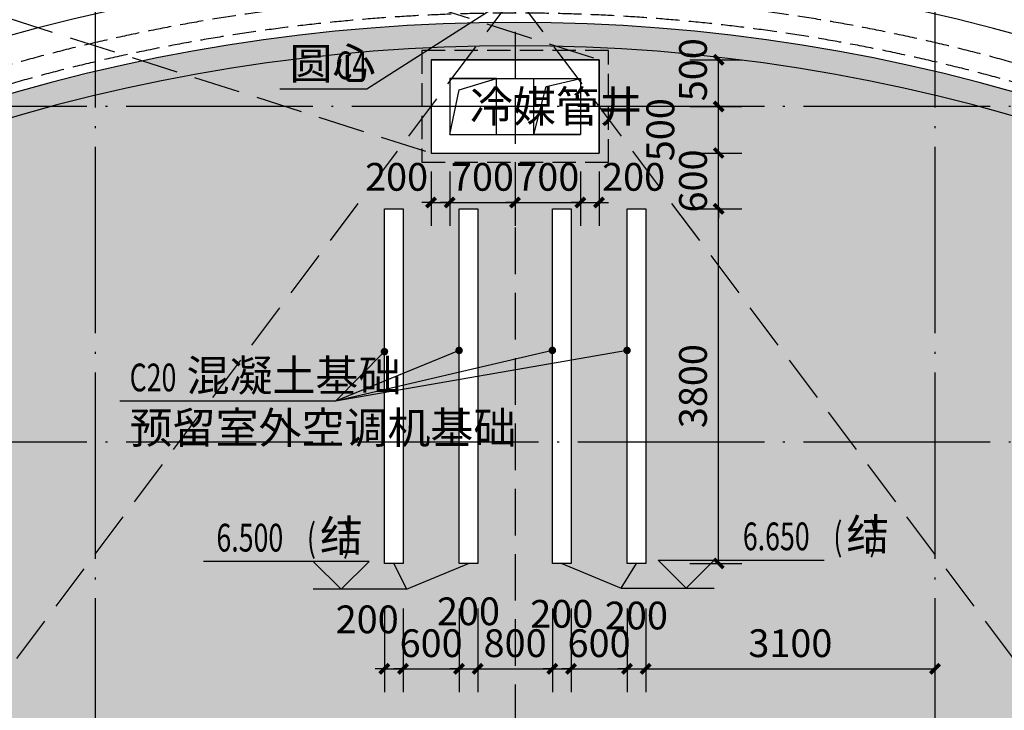
# Model space of a CAD drawing. Extents: x 1037672 to 1229483, y -5170668 to -5031433.
# Drawn here: x 1062631 to 1073184, y -5059048 to -5051643 of the extents above; entities that cross this region are included whole.
import ezdxf

# ---------------------------------------------------------------- set-up
doc = ezdxf.new("R2010")
doc.units = 0
doc.header["$LTSCALE"] = 1000
doc.linetypes.add('DASH', pattern=[0.35, 0.25, -0.1])
doc.linetypes.add('DOTE', pattern=[2.4200000000000004, 2, -0.2, 0.02, -0.2])
doc.layers.get('0').update_dxf_attribs({"linetype": 'CONTINUOUS'})
doc.layers.get('Defpoints').update_dxf_attribs({"linetype": 'CONTINUOUS'})
for name, color, linetype in [('A-DIM1(第三道尺寸线)', 31, 'CONTINUOUS'), ('A-LINE（平面看线）', 31, 'CONTINUOUS'), ('A-PUB-TEXT(文字)', 7, 'CONTINUOUS'), ('A-WALL(墙)', 9, 'CONTINUOUS'), ('DIM_ELEV', 3, 'CONTINUOUS'), ('DIM_LEAD', 3, 'CONTINUOUS'), ('DOTE', 16, 'DOTE'), ('PUB_HATCH', 8, 'CONTINUOUS'), ('PUB_HATCH(填充)', 8, 'CONTINUOUS'), ('PUB_TEXT', 7, 'CONTINUOUS')]:
    doc.layers.add(name, color=color, linetype=linetype)
doc.styles.add('_TCH_DIM', font='SIMPLEX', dxfattribs={"bigfont": 'GBCBIG'})
doc.styles.add('_TCH_DIM_T3', font='SIMPLEX', dxfattribs={"width": 0.7058823529411765, "bigfont": 'GBCBIG'})
doc.styles.add('_TCH_WINDOW', font='SIMPLEX', dxfattribs={"height": 3.5, "bigfont": 'GBCBIG'})
doc.dimstyles.new('_TCH_ARCH&&100', dxfattribs={"dimtxt": 297.5, "dimasz": 100, "dimexe": 250, "dimexo": 300, "dimgap": 126.25, "dimtad": 1, "dimdec": 0, "dimzin": 0, "dimdsep": 46, "dimtxsty": '_TCH_DIM_T3', "dimblk": 'ARCHTICK', "dimcen": 0.09, "dimclrt": 7, "dimazin": 2, "dimtfac": 1, "dimtdec": 0, "dimtix": 1, "dimtmove": 2, "dimatfit": 3, "dimfxl": 0, "dimtolj": 1, "dimtzin": 0, "dimarcsym": 0})

# ---------------------------------------------------------------- blocks, each defined once
blk = doc.blocks.new('_ArchTick')
at = {"color": 0, "linetype": 'ByBlock', "const_width": 0.4}
blk.add_lwpolyline([(-0.5, -0.5), (0.5, 0.5)], dxfattribs=at)
blk = doc.blocks.new('*D63')
at = {"layer": 'A-DIM1(第三道尺寸线)', "color": 0, "lineweight": -2, "transparency": 16777216}
for p, q in [((1067040.679280203, -5053269.869175714), (1067040.679280203, -5053853.309500711)), ((1067240.679290771, -5053269.869214934), (1067240.679290771, -5053853.309500711)), ((1067040.679280203, -5053603.309500711), (1066940.679280203, -5053603.309500711)), ((1067040.679280203, -5053603.309500711), (1067240.679290771, -5053603.309500711)), ((1067240.679290771, -5053603.309500711), (1067340.679290771, -5053603.309500711))]:
    blk.add_line(p, q, dxfattribs=at)
at = {"layer": 'Defpoints', "color": 0, "transparency": 16777216}
for p in [(1067040.679280203, -5052969.869175714), (1067240.679290771, -5052969.869214934), (1067240.679290771, -5053603.309500711)]:
    blk.add_point(p, dxfattribs=at)
at = {"layer": 'A-DIM1(第三道尺寸线)', "color": 0, "lineweight": -2, "transparency": 16777216, "xscale": 100, "yscale": 100, "zscale": 100}
blk.add_blockref('_ArchTick', (1067040.679280203, -5053603.309500711), dxfattribs=at)
at = {"layer": 'A-DIM1(第三道尺寸线)', "color": 0, "lineweight": -2, "transparency": 16777216, "xscale": 100, "yscale": 100, "zscale": 100, "rotation": 180}
blk.add_blockref('_ArchTick', (1067240.679290771, -5053603.309500711), dxfattribs=at)
at = {"layer": 'A-DIM1(第三道尺寸线)', "color": 7, "transparency": 16777216, "insert": (1066670.679209912, -5053328.309408541), "char_height": 297.5, "attachment_point": 5, "style": '_TCH_DIM_T3'}
blk.add_mtext('\\A1;200', dxfattribs=at)
blk = doc.blocks.new('*D64')
at = {"layer": 'A-DIM1(第三道尺寸线)', "color": 0, "lineweight": -2, "transparency": 16777216}
for p, q in [((1067240.679290772, -5053269.869214934), (1067240.679290772, -5053853.309588958)), ((1067940.678551251, -5053269.869352208), (1067940.678551251, -5053853.309588958)), ((1067240.679290772, -5053603.309588958), (1067140.679290772, -5053603.309588958)), ((1067240.679290772, -5053603.309588958), (1067940.678551251, -5053603.309588958)), ((1067940.678551251, -5053603.309588958), (1068040.678551251, -5053603.309588958))]:
    blk.add_line(p, q, dxfattribs=at)
at = {"layer": 'Defpoints', "color": 0, "transparency": 16777216}
for p in [(1067240.679290772, -5052969.869214934), (1067940.678551251, -5052969.869352208), (1067940.678551251, -5053603.309588958)]:
    blk.add_point(p, dxfattribs=at)
at = {"layer": 'A-DIM1(第三道尺寸线)', "color": 0, "lineweight": -2, "transparency": 16777216, "xscale": 100, "yscale": 100, "zscale": 100}
blk.add_blockref('_ArchTick', (1067240.679290772, -5053603.309588958), dxfattribs=at)
at = {"layer": 'A-DIM1(第三道尺寸线)', "color": 0, "lineweight": -2, "transparency": 16777216, "xscale": 100, "yscale": 100, "zscale": 100, "rotation": 180}
blk.add_blockref('_ArchTick', (1067940.678551251, -5053603.309588958), dxfattribs=at)
at = {"layer": 'A-DIM1(第三道尺寸线)', "color": 7, "transparency": 16777216, "insert": (1067590.678921011, -5053328.309588958), "char_height": 297.5, "attachment_point": 5, "style": '_TCH_DIM_T3'}
blk.add_mtext('\\A1;700', dxfattribs=at)
blk = doc.blocks.new('*D65')
at = {"layer": 'A-DIM1(第三道尺寸线)', "color": 0, "lineweight": -2, "transparency": 16777216}
for p, q in [((1067940.67855125, -5053269.869352208), (1067940.67855125, -5053853.309726232)), ((1068640.677811729, -5053269.869489482), (1068640.677811729, -5053853.309726232)), ((1067940.67855125, -5053603.309726232), (1067840.67855125, -5053603.309726232)), ((1067940.67855125, -5053603.309726232), (1068640.677811729, -5053603.309726232)), ((1068640.677811729, -5053603.309726232), (1068740.677811729, -5053603.309726232))]:
    blk.add_line(p, q, dxfattribs=at)
at = {"layer": 'Defpoints', "color": 0, "transparency": 16777216}
for p in [(1067940.67855125, -5052969.869352208), (1068640.677811729, -5052969.869489482), (1068640.677811729, -5053603.309726232)]:
    blk.add_point(p, dxfattribs=at)
at = {"layer": 'A-DIM1(第三道尺寸线)', "color": 0, "lineweight": -2, "transparency": 16777216, "xscale": 100, "yscale": 100, "zscale": 100}
blk.add_blockref('_ArchTick', (1067940.67855125, -5053603.309726232), dxfattribs=at)
at = {"layer": 'A-DIM1(第三道尺寸线)', "color": 0, "lineweight": -2, "transparency": 16777216, "xscale": 100, "yscale": 100, "zscale": 100, "rotation": 180}
blk.add_blockref('_ArchTick', (1068640.677811729, -5053603.309726232), dxfattribs=at)
at = {"layer": 'A-DIM1(第三道尺寸线)', "color": 7, "transparency": 16777216, "insert": (1068290.67818149, -5053328.309726232), "char_height": 297.5, "attachment_point": 5, "style": '_TCH_DIM_T3'}
blk.add_mtext('\\A1;700', dxfattribs=at)
blk = doc.blocks.new('*D66')
at = {"layer": 'A-DIM1(第三道尺寸线)', "color": 0, "lineweight": -2, "transparency": 16777216}
for p, q in [((1068640.677811731, -5053269.869489482), (1068640.677811731, -5053853.309814479)), ((1068840.679280125, -5053269.869528703), (1068840.679280125, -5053853.309814479)), ((1068640.677811731, -5053603.309814479), (1068540.677811731, -5053603.309814479)), ((1068640.677811731, -5053603.309814479), (1068840.679280125, -5053603.309814479)), ((1068840.679280125, -5053603.309814479), (1068940.679280125, -5053603.309814479))]:
    blk.add_line(p, q, dxfattribs=at)
at = {"layer": 'Defpoints', "color": 0, "transparency": 16777216}
for p in [(1068640.677811731, -5052969.869489482), (1068840.679280125, -5052969.869528703), (1068840.679280125, -5053603.309814479)]:
    blk.add_point(p, dxfattribs=at)
at = {"layer": 'A-DIM1(第三道尺寸线)', "color": 0, "lineweight": -2, "transparency": 16777216, "xscale": 100, "yscale": 100, "zscale": 100}
blk.add_blockref('_ArchTick', (1068640.677811731, -5053603.309814479), dxfattribs=at)
at = {"layer": 'A-DIM1(第三道尺寸线)', "color": 0, "lineweight": -2, "transparency": 16777216, "xscale": 100, "yscale": 100, "zscale": 100, "rotation": 180}
blk.add_blockref('_ArchTick', (1068840.679280125, -5053603.309814479), dxfattribs=at)
at = {"layer": 'A-DIM1(第三道尺寸线)', "color": 7, "transparency": 16777216, "insert": (1069210.679209831, -5053328.309906649), "char_height": 297.5, "attachment_point": 5, "style": '_TCH_DIM_T3'}
blk.add_mtext('\\A1;200', dxfattribs=at)
blk = doc.blocks.new('*D67')
at = {"layer": 'A-DIM1(第三道尺寸线)', "color": 0, "lineweight": -2, "transparency": 16777216}
for p, q in [((1069813.57051501, -5053672.432281046), (1070372.394339689, -5053672.432281046)), ((1070122.394339689, -5057472.432281046), (1070122.394339689, -5053672.432281046)), ((1069813.57051501, -5057472.432281046), (1070372.394339689, -5057472.432281046))]:
    blk.add_line(p, q, dxfattribs=at)
at = {"layer": 'Defpoints', "color": 0, "transparency": 16777216}
for p in [(1069513.57051501, -5053672.432281046), (1070122.394339689, -5053672.432281046), (1069513.57051501, -5057472.432281046)]:
    blk.add_point(p, dxfattribs=at)
at = {"layer": 'A-DIM1(第三道尺寸线)', "color": 0, "lineweight": -2, "transparency": 16777216, "xscale": 100, "yscale": 100, "zscale": 100}
for p, rotation in [((1070122.394339689, -5053672.432281046), 90), ((1070122.394339689, -5057472.432281046), 270)]:
    blk.add_blockref('_ArchTick', p, dxfattribs=dict(at, rotation=rotation))
at = {"layer": 'A-DIM1(第三道尺寸线)', "color": 7, "transparency": 16777216, "insert": (1069847.394339687, -5055572.432281045), "char_height": 297.5, "attachment_point": 5, "rotation": 90, "style": '_TCH_DIM_T3'}
blk.add_mtext('\\A1;3800', dxfattribs=at)
blk = doc.blocks.new('*D68')
at = {"layer": 'A-DIM1(第三道尺寸线)', "color": 0, "lineweight": -2, "transparency": 16777216}
for p, q in [((1070122.394339689, -5053072.435159935), (1070122.394339689, -5052972.435159935)), ((1069813.57051501, -5053072.435159935), (1070372.394339689, -5053072.435159935)), ((1070122.394339689, -5053672.432281046), (1070122.394339689, -5053072.435159935)), ((1069813.57051501, -5053672.432281046), (1070372.394339689, -5053672.432281046)), ((1070122.394339689, -5053672.432281046), (1070122.394339689, -5053772.432281046))]:
    blk.add_line(p, q, dxfattribs=at)
at = {"layer": 'Defpoints', "color": 0, "transparency": 16777216}
for p in [(1069513.57051501, -5053072.435159935), (1070122.394339689, -5053072.435159935), (1069513.57051501, -5053672.432281046)]:
    blk.add_point(p, dxfattribs=at)
at = {"layer": 'A-DIM1(第三道尺寸线)', "color": 0, "lineweight": -2, "transparency": 16777216, "xscale": 100, "yscale": 100, "zscale": 100}
for p, rotation in [((1070122.394339689, -5053072.435159935), 270), ((1070122.394339689, -5053672.432281046), 90)]:
    blk.add_blockref('_ArchTick', p, dxfattribs=dict(at, rotation=rotation))
at = {"layer": 'A-DIM1(第三道尺寸线)', "color": 7, "transparency": 16777216, "insert": (1069847.394339687, -5053372.43372049), "char_height": 297.5, "attachment_point": 5, "rotation": 90, "style": '_TCH_DIM_T3'}
blk.add_mtext('\\A1;600', dxfattribs=at)
blk = doc.blocks.new('*D69')
at = {"layer": 'A-DIM1(第三道尺寸线)', "color": 0, "lineweight": -2, "transparency": 16777216}
for p, q in [((1069813.57051501, -5052572.435087763), (1070372.394339689, -5052572.435087763)), ((1070122.394339689, -5053072.435159935), (1070122.394339689, -5052572.435087763)), ((1069813.57051501, -5053072.435159935), (1070372.394339689, -5053072.435159935))]:
    blk.add_line(p, q, dxfattribs=at)
at = {"layer": 'Defpoints', "color": 0, "transparency": 16777216}
for p in [(1069513.57051501, -5052572.435087763), (1070122.394339689, -5052572.435087763), (1069513.57051501, -5053072.435159935)]:
    blk.add_point(p, dxfattribs=at)
at = {"layer": 'A-DIM1(第三道尺寸线)', "color": 0, "lineweight": -2, "transparency": 16777216, "xscale": 100, "yscale": 100, "zscale": 100}
for p, rotation in [((1070122.394339689, -5052572.435087763), 90), ((1070122.394339689, -5053072.435159935), 270)]:
    blk.add_blockref('_ArchTick', p, dxfattribs=dict(at, rotation=rotation))
at = {"layer": 'A-DIM1(第三道尺寸线)', "color": 7, "transparency": 16777216, "insert": (1069497.394339688, -5052822.435123847), "char_height": 297.5, "attachment_point": 5, "rotation": 90, "style": '_TCH_DIM_T3'}
blk.add_mtext('\\A1;500', dxfattribs=at)
blk = doc.blocks.new('*D70')
at = {"layer": 'A-DIM1(第三道尺寸线)', "color": 0, "lineweight": -2, "transparency": 16777216}
for p, q in [((1069813.57051501, -5052072.435111909), (1070372.394339689, -5052072.435111909)), ((1070122.394339689, -5052572.435087763), (1070122.394339689, -5052072.435111909)), ((1069813.57051501, -5052572.435087763), (1070372.394339689, -5052572.435087763))]:
    blk.add_line(p, q, dxfattribs=at)
at = {"layer": 'Defpoints', "color": 0, "transparency": 16777216}
for p in [(1069513.57051501, -5052072.435111909), (1070122.394339689, -5052072.435111909), (1069513.57051501, -5052572.435087763)]:
    blk.add_point(p, dxfattribs=at)
at = {"layer": 'A-DIM1(第三道尺寸线)', "color": 0, "lineweight": -2, "transparency": 16777216, "xscale": 100, "yscale": 100, "zscale": 100}
for p, rotation in [((1070122.394339689, -5052072.435111909), 90), ((1070122.394339689, -5052572.435087763), 270)]:
    blk.add_blockref('_ArchTick', p, dxfattribs=dict(at, rotation=rotation))
at = {"layer": 'A-DIM1(第三道尺寸线)', "color": 7, "transparency": 16777216, "insert": (1069847.394339688, -5052179.195695745), "char_height": 297.5, "attachment_point": 5, "rotation": 90, "style": '_TCH_DIM_T3'}
blk.add_mtext('\\A1;500', dxfattribs=at)
blk = doc.blocks.new('*D71')
at = {"layer": 'A-DIM1(第三道尺寸线)', "color": 0, "lineweight": -2, "transparency": 16777216}
for p, q in [((1066540.677750929, -5057955.473198174), (1066540.677750929, -5058853.546206066)), ((1066740.677750929, -5057955.473198174), (1066740.677750929, -5058853.546206066)), ((1066540.677750929, -5058603.546206066), (1066440.677750929, -5058603.546206066)), ((1066540.677750929, -5058603.546206066), (1066740.677750929, -5058603.546206066)), ((1066740.677750929, -5058603.546206066), (1066840.677750929, -5058603.546206066))]:
    blk.add_line(p, q, dxfattribs=at)
at = {"layer": 'Defpoints', "color": 0, "transparency": 16777216}
for p in [(1066540.677750929, -5057655.473198174), (1066740.677750929, -5057655.473198174), (1066740.677750929, -5058603.546206066)]:
    blk.add_point(p, dxfattribs=at)
at = {"layer": 'A-DIM1(第三道尺寸线)', "color": 0, "lineweight": -2, "transparency": 16777216, "xscale": 100, "yscale": 100, "zscale": 100}
blk.add_blockref('_ArchTick', (1066540.677750929, -5058603.546206066), dxfattribs=at)
at = {"layer": 'A-DIM1(第三道尺寸线)', "color": 0, "lineweight": -2, "transparency": 16777216, "xscale": 100, "yscale": 100, "zscale": 100, "rotation": 180}
blk.add_blockref('_ArchTick', (1066740.677750929, -5058603.546206066), dxfattribs=at)
at = {"layer": 'A-DIM1(第三道尺寸线)', "color": 7, "transparency": 16777216, "insert": (1066355.677750931, -5058072.993010534), "char_height": 297.5, "attachment_point": 5, "style": '_TCH_DIM_T3'}
blk.add_mtext('\\A1;200', dxfattribs=at)
blk = doc.blocks.new('*D72')
at = {"layer": 'A-DIM1(第三道尺寸线)', "color": 0, "lineweight": -2, "transparency": 16777216}
for p, q in [((1066740.677750929, -5057955.473198174), (1066740.677750929, -5058853.546206065)), ((1067340.677750929, -5057955.473198171), (1067340.677750929, -5058853.546206065)), ((1066740.677750929, -5058603.546206065), (1066640.677750929, -5058603.546206065)), ((1066740.677750929, -5058603.546206065), (1067340.677750929, -5058603.546206065)), ((1067340.677750929, -5058603.546206065), (1067440.677750929, -5058603.546206065))]:
    blk.add_line(p, q, dxfattribs=at)
at = {"layer": 'Defpoints', "color": 0, "transparency": 16777216}
for p in [(1066740.677750929, -5057655.473198174), (1067340.677750929, -5057655.473198171), (1067340.677750929, -5058603.546206065)]:
    blk.add_point(p, dxfattribs=at)
at = {"layer": 'A-DIM1(第三道尺寸线)', "color": 0, "lineweight": -2, "transparency": 16777216, "xscale": 100, "yscale": 100, "zscale": 100}
blk.add_blockref('_ArchTick', (1066740.677750929, -5058603.546206065), dxfattribs=at)
at = {"layer": 'A-DIM1(第三道尺寸线)', "color": 0, "lineweight": -2, "transparency": 16777216, "xscale": 100, "yscale": 100, "zscale": 100, "rotation": 180}
blk.add_blockref('_ArchTick', (1067340.677750929, -5058603.546206065), dxfattribs=at)
at = {"layer": 'A-DIM1(第三道尺寸线)', "color": 7, "transparency": 16777216, "insert": (1067040.677750929, -5058328.546206065), "char_height": 297.5, "attachment_point": 5, "style": '_TCH_DIM_T3'}
blk.add_mtext('\\A1;600', dxfattribs=at)
blk = doc.blocks.new('*D73')
at = {"layer": 'A-DIM1(第三道尺寸线)', "color": 0, "lineweight": -2, "transparency": 16777216}
for p, q in [((1067340.677750929, -5057955.473198171), (1067340.677750929, -5058853.546206063)), ((1067540.677750929, -5057955.47319817), (1067540.677750929, -5058853.546206063)), ((1067340.677750929, -5058603.546206063), (1067240.677750929, -5058603.546206063)), ((1067340.677750929, -5058603.546206063), (1067540.677750929, -5058603.546206063)), ((1067540.677750929, -5058603.546206063), (1067640.677750929, -5058603.546206063))]:
    blk.add_line(p, q, dxfattribs=at)
at = {"layer": 'Defpoints', "color": 0, "transparency": 16777216}
for p in [(1067340.677750929, -5057655.473198171), (1067540.677750929, -5057655.47319817), (1067540.677750929, -5058603.546206063)]:
    blk.add_point(p, dxfattribs=at)
at = {"layer": 'A-DIM1(第三道尺寸线)', "color": 0, "lineweight": -2, "transparency": 16777216, "xscale": 100, "yscale": 100, "zscale": 100}
blk.add_blockref('_ArchTick', (1067340.677750929, -5058603.546206063), dxfattribs=at)
at = {"layer": 'A-DIM1(第三道尺寸线)', "color": 0, "lineweight": -2, "transparency": 16777216, "xscale": 100, "yscale": 100, "zscale": 100, "rotation": 180}
blk.add_blockref('_ArchTick', (1067540.677750929, -5058603.546206063), dxfattribs=at)
at = {"layer": 'A-DIM1(第三道尺寸线)', "color": 7, "transparency": 16777216, "insert": (1067440.677750932, -5057986.946132117), "char_height": 297.5, "attachment_point": 5, "style": '_TCH_DIM_T3'}
blk.add_mtext('\\A1;200', dxfattribs=at)
blk = doc.blocks.new('*D74')
at = {"layer": 'A-DIM1(第三道尺寸线)', "color": 0, "lineweight": -2, "transparency": 16777216}
for p, q in [((1067540.677750929, -5057955.47319817), (1067540.677750929, -5058853.54620606)), ((1068340.677750929, -5057955.473198166), (1068340.677750929, -5058853.54620606)), ((1067540.677750929, -5058603.54620606), (1068340.677750929, -5058603.54620606))]:
    blk.add_line(p, q, dxfattribs=at)
at = {"layer": 'Defpoints', "color": 0, "transparency": 16777216}
for p in [(1067540.677750929, -5057655.47319817), (1068340.677750929, -5057655.473198166), (1068340.677750929, -5058603.54620606)]:
    blk.add_point(p, dxfattribs=at)
at = {"layer": 'A-DIM1(第三道尺寸线)', "color": 0, "lineweight": -2, "transparency": 16777216, "xscale": 100, "yscale": 100, "zscale": 100, "rotation": 180}
blk.add_blockref('_ArchTick', (1067540.677750929, -5058603.54620606), dxfattribs=at)
at = {"layer": 'A-DIM1(第三道尺寸线)', "color": 0, "lineweight": -2, "transparency": 16777216, "xscale": 100, "yscale": 100, "zscale": 100}
blk.add_blockref('_ArchTick', (1068340.677750929, -5058603.54620606), dxfattribs=at)
at = {"layer": 'A-DIM1(第三道尺寸线)', "color": 7, "transparency": 16777216, "insert": (1067940.677750929, -5058328.54620606), "char_height": 297.5, "attachment_point": 5, "style": '_TCH_DIM_T3'}
blk.add_mtext('\\A1;800', dxfattribs=at)
blk = doc.blocks.new('*D75')
at = {"layer": 'A-DIM1(第三道尺寸线)', "color": 0, "lineweight": -2, "transparency": 16777216}
for p, q in [((1068340.677750929, -5057955.473198166), (1068340.677750929, -5058853.546206057)), ((1068540.677750929, -5057955.473198165), (1068540.677750929, -5058853.546206057)), ((1068340.677750929, -5058603.546206057), (1068240.677750929, -5058603.546206057)), ((1068340.677750929, -5058603.546206057), (1068540.677750929, -5058603.546206057)), ((1068540.677750929, -5058603.546206057), (1068640.677750929, -5058603.546206057))]:
    blk.add_line(p, q, dxfattribs=at)
at = {"layer": 'Defpoints', "color": 0, "transparency": 16777216}
for p in [(1068340.677750929, -5057655.473198166), (1068540.677750929, -5057655.473198165), (1068540.677750929, -5058603.546206057)]:
    blk.add_point(p, dxfattribs=at)
at = {"layer": 'A-DIM1(第三道尺寸线)', "color": 0, "lineweight": -2, "transparency": 16777216, "xscale": 100, "yscale": 100, "zscale": 100}
blk.add_blockref('_ArchTick', (1068340.677750929, -5058603.546206057), dxfattribs=at)
at = {"layer": 'A-DIM1(第三道尺寸线)', "color": 0, "lineweight": -2, "transparency": 16777216, "xscale": 100, "yscale": 100, "zscale": 100, "rotation": 180}
blk.add_blockref('_ArchTick', (1068540.677750929, -5058603.546206057), dxfattribs=at)
at = {"layer": 'A-DIM1(第三道尺寸线)', "color": 7, "transparency": 16777216, "insert": (1068440.677750932, -5058013.787528545), "char_height": 297.5, "attachment_point": 5, "style": '_TCH_DIM_T3'}
blk.add_mtext('\\A1;200', dxfattribs=at)
blk = doc.blocks.new('*D76')
at = {"layer": 'A-DIM1(第三道尺寸线)', "color": 0, "lineweight": -2, "transparency": 16777216}
for p, q in [((1068540.677750929, -5057955.473198165), (1068540.677750929, -5058853.546206055)), ((1069140.677750929, -5057955.473198162), (1069140.677750929, -5058853.546206055)), ((1068540.677750929, -5058603.546206055), (1068440.677750929, -5058603.546206055)), ((1068540.677750929, -5058603.546206055), (1069140.677750929, -5058603.546206055)), ((1069140.677750929, -5058603.546206055), (1069240.677750929, -5058603.546206055))]:
    blk.add_line(p, q, dxfattribs=at)
at = {"layer": 'Defpoints', "color": 0, "transparency": 16777216}
for p in [(1068540.677750929, -5057655.473198165), (1069140.677750929, -5057655.473198162), (1069140.677750929, -5058603.546206055)]:
    blk.add_point(p, dxfattribs=at)
at = {"layer": 'A-DIM1(第三道尺寸线)', "color": 0, "lineweight": -2, "transparency": 16777216, "xscale": 100, "yscale": 100, "zscale": 100}
blk.add_blockref('_ArchTick', (1068540.677750929, -5058603.546206055), dxfattribs=at)
at = {"layer": 'A-DIM1(第三道尺寸线)', "color": 0, "lineweight": -2, "transparency": 16777216, "xscale": 100, "yscale": 100, "zscale": 100, "rotation": 180}
blk.add_blockref('_ArchTick', (1069140.677750929, -5058603.546206055), dxfattribs=at)
at = {"layer": 'A-DIM1(第三道尺寸线)', "color": 7, "transparency": 16777216, "insert": (1068840.677750929, -5058328.546206055), "char_height": 297.5, "attachment_point": 5, "style": '_TCH_DIM_T3'}
blk.add_mtext('\\A1;600', dxfattribs=at)
blk = doc.blocks.new('*D77')
at = {"layer": 'A-DIM1(第三道尺寸线)', "color": 0, "lineweight": -2, "transparency": 16777216}
for p, q in [((1069140.677750929, -5057955.473198162), (1069140.677750929, -5058853.546206053)), ((1069340.677750929, -5057955.473198161), (1069340.677750929, -5058853.546206053)), ((1069140.677750929, -5058603.546206053), (1069040.677750929, -5058603.546206053)), ((1069140.677750929, -5058603.546206053), (1069340.677750929, -5058603.546206053)), ((1069340.677750929, -5058603.546206053), (1069440.677750929, -5058603.546206053))]:
    blk.add_line(p, q, dxfattribs=at)
at = {"layer": 'Defpoints', "color": 0, "transparency": 16777216}
for p in [(1069140.677750929, -5057655.473198162), (1069340.677750929, -5057655.473198161), (1069340.677750929, -5058603.546206053)]:
    blk.add_point(p, dxfattribs=at)
at = {"layer": 'A-DIM1(第三道尺寸线)', "color": 0, "lineweight": -2, "transparency": 16777216, "xscale": 100, "yscale": 100, "zscale": 100}
blk.add_blockref('_ArchTick', (1069140.677750929, -5058603.546206053), dxfattribs=at)
at = {"layer": 'A-DIM1(第三道尺寸线)', "color": 0, "lineweight": -2, "transparency": 16777216, "xscale": 100, "yscale": 100, "zscale": 100, "rotation": 180}
blk.add_blockref('_ArchTick', (1069340.677750929, -5058603.546206053), dxfattribs=at)
at = {"layer": 'A-DIM1(第三道尺寸线)', "color": 7, "transparency": 16777216, "insert": (1069240.677750932, -5058032.147621972), "char_height": 297.5, "attachment_point": 5, "style": '_TCH_DIM_T3'}
blk.add_mtext('\\A1;200', dxfattribs=at)
blk = doc.blocks.new('*D78')
at = {"layer": 'A-DIM1(第三道尺寸线)', "color": 0, "lineweight": -2, "transparency": 16777216}
for p, q in [((1069340.677750929, -5057955.473198161), (1069340.677750929, -5058853.546206046)), ((1072440.677946309, -5057955.473198147), (1072440.677946309, -5058853.546206046)), ((1069340.677750929, -5058603.546206046), (1072440.677946309, -5058603.546206046))]:
    blk.add_line(p, q, dxfattribs=at)
at = {"layer": 'Defpoints', "color": 0, "transparency": 16777216}
for p in [(1069340.677750929, -5057655.473198161), (1072440.677946309, -5057655.473198147), (1072440.677946309, -5058603.546206046)]:
    blk.add_point(p, dxfattribs=at)
at = {"layer": 'A-DIM1(第三道尺寸线)', "color": 0, "lineweight": -2, "transparency": 16777216, "xscale": 100, "yscale": 100, "zscale": 100, "rotation": 180}
blk.add_blockref('_ArchTick', (1069340.677750929, -5058603.546206046), dxfattribs=at)
at = {"layer": 'A-DIM1(第三道尺寸线)', "color": 0, "lineweight": -2, "transparency": 16777216, "xscale": 100, "yscale": 100, "zscale": 100}
blk.add_blockref('_ArchTick', (1072440.677946309, -5058603.546206046), dxfattribs=at)
at = {"layer": 'A-DIM1(第三道尺寸线)', "color": 7, "transparency": 16777216, "insert": (1070890.677848619, -5058328.546206046), "char_height": 297.5, "attachment_point": 5, "style": '_TCH_DIM_T3'}
blk.add_mtext('\\A1;3100', dxfattribs=at)
blk = doc.blocks.new('*D79')
at = {"layer": 'A-DIM1(第三道尺寸线)', "color": 0, "lineweight": -2, "transparency": 16777216}
for p, q in [((1079730.331785547, -5055952.850213429), (1080711.868094891, -5056689.000235682)), ((1068961.621228675, -5071939.375618922), (1080511.867878764, -5056539.000523852)), ((1068180.085135459, -5071353.225308499), (1069161.621444802, -5072089.375330752))]:
    blk.add_line(p, q, dxfattribs=at)
at = {"layer": 'Defpoints', "color": 0, "transparency": 16777216}
for p in [(1079490.331526195, -5055772.850559233), (1080511.867878764, -5056539.000523852), (1067940.084876106, -5071173.225654303)]:
    blk.add_point(p, dxfattribs=at)
at = {"layer": 'A-DIM1(第三道尺寸线)', "color": 0, "lineweight": -2, "transparency": 16777216, "xscale": 100, "yscale": 100, "zscale": 100}
for p, rotation in [((1080511.867878764, -5056539.000523852), 53.13018490867105), ((1068961.621228675, -5071939.375618922), 233.1301849086711)]:
    blk.add_blockref('_ArchTick', p, dxfattribs=dict(at, rotation=rotation))
at = {"layer": 'A-DIM1(第三道尺寸线)', "color": 7, "transparency": 16777216, "insert": (1074516.74431598, -5064074.188388374), "char_height": 297.5, "attachment_point": 5, "rotation": 53.13018490867105, "style": '_TCH_DIM_T3'}
blk.add_mtext('\\A1;19250', dxfattribs=at)

msp = doc.modelspace()

# ---------------------------------------------------------------- hatches: boundary and pattern name
at = {"layer": 'PUB_HATCH', "linetype": 'DASH', "ltscale": 2}
h = msp.add_hatch(dxfattribs=at)
h.set_pattern_fill('人工草地', color=256, scale=50)
h.set_pattern_definition([(225, (29.952, 59.904), (149.7599992214792, -149.7599992214792), [31.768892, -180.023715]), (315, (29.952, 59.904), (149.7599992214792, 149.7599992214791), [31.768892, -180.023715])])
h.paths.add_polyline_path([(1069340.677776027, -5053672.432281051), (1069340.677725817, -5057472.432281051), (1069140.677725817, -5057472.43228105), (1069140.677776027, -5053672.43228105)], flags=16)
h.paths.add_polyline_path([(1068540.677725801, -5053672.432281054), (1068540.677776043, -5057472.432281054), (1068340.677776043, -5057472.432281055), (1068340.677725801, -5053672.432281055)], flags=16)
h.paths.add_polyline_path([(1067540.677776029, -5053672.432281057), (1067540.677725815, -5057472.432281057), (1067340.677725815, -5057472.432281058), (1067340.677776029, -5053672.432281058)], flags=16)
h.paths.add_polyline_path([(1066740.677750915, -5053672.43228106), (1066740.677750929, -5057472.43228106), (1066540.677750929, -5057472.432281061), (1066540.677750915, -5053672.432281061)], flags=16)
h.paths.add_polyline_path([(1068840.68013012, -5052072.077670798), (1068840.678519216, -5053072.077664537), (1067040.678486081, -5053072.434910762), (1067040.680096985, -5052072.434917024)], flags=16)
edge = h.paths.add_edge_path()
edge.add_arc((1067940.736798008, -5051372.269268322), 19250.16873138543, 233.1420306342218, 306.8702886507995)
edge.add_arc((1075366.253420092, -5061272.817339977), 6874.420300522394, 306.8702886628104, 413.1354274831083)
edge.add_arc((1067940.224967789, -5071169.140455141), 19247.09598273049, 53.12298774336826, 126.8745558754387)
edge.add_arc((1060515.712525324, -5061272.433873745), 6875.02318855772, 126.869721063392, 233.1628404655237)
edge = h.paths.add_edge_path()
edge.add_arc((1060515.712525337, -5061272.433873756), 6875.023188556317, 155.1351374336154, 204.9018029654123)
edge.add_line((1054279.854984458, -5064167.26108329), (1054488.573993848, -5064072.467237255))
edge.add_arc((1060145.964317387, -5061220.720011482), 6335.497416349572, 180.4676872374942, 206.7515162481735, ccw=False)
edge.add_arc((1060065.335011017, -5061310.191011662), 6254.771006880812, 153.1070119355301, 179.6541319491217, ccw=False)
edge.add_line((1054486.999396588, -5058480.998172473), (1054277.989894095, -5058381.62771995))
at = {"layer": 'PUB_HATCH(填充)'}
h = msp.add_hatch(dxfattribs=at)
h.set_pattern_fill('卵石砌体', color=256, scale=50)
h.set_pattern_definition([(0, (262.5, 0), (0, 375), [18.75, -56.25, 18.75, -281.25]), (0, (356.25, 37.5), (0, 375), [18.75, -356.25]), (0, (168.75, 75), (0, 375), [37.5, -337.5]), (0, (75, 93.75), (0, 375), [56.25, -318.75]), (0, (262.5, 112.5), (0, 375), [37.5, -37.5, 56.25, -243.75]), (0, (243.75, 168.75), (0, 375), [56.25, -318.75]), (0, (150, 187.5), (0, 375), [56.25, -131.25, 56.25, -131.25]), (0, (75, 243.75), (0, 375), [56.25, -18.75, 18.75, -281.25]), (0, (318.75, 281.25), (0, 375), [18.75, -356.25]), (0, (243.75, 318.75), (0, 375), [37.5, -337.5]), (90, (0, 337.5), (-375, 2.296212748401287e-14), [37.5, -337.5]), (90, (37.5, 75), (-375, 2.296212748401287e-14), [18.75, -37.5, 56.25, -262.5]), (90, (131.25, 112.5), (-375, 2.296212748401287e-14), [75, -18.75, 18.75, -262.5]), (90, (187.5, 206.25), (-375, 2.296212748401287e-14), [56.25, -318.75]), (90, (206.25, 37.5), (-375, 2.296212748401287e-14), [37.5, -337.5]), (90, (225, 337.5), (-375, 2.296212748401287e-14), [37.5, -337.5]), (90, (243.75, 112.5), (-375, 2.296212748401287e-14), [37.5, -187.5, 18.75, -131.25]), (90, (300, 300), (-375, 2.296212748401287e-14), [18.75, -18.75, 18.75, -318.75]), (90, (318.75, 131.25), (-375, 2.296212748401287e-14), [37.5, -56.25, 37.5, -243.75]), (90, (337.5, 37.5), (-375, 2.296212748401287e-14), [37.5, -337.5]), (45, (18.75, 37.5), (0, 374.9999993707382), [53.032875, -106.06601, 79.5495, -291.681695]), (45, (0, 37.5), (0, 374.9999993707382), [53.0330085, -477.297075]), (45, (206.25, 75), (0, 374.9999993707382), [53.0330085, -477.297075]), (45, (168.75, 262.5), (0, 374.9999993707382), [53.0330085, -477.297075]), (45, (337.5, 75), (0, 374.9999993707382), [53.0330085, -477.297075]), (45, (18.75, 112.5), (0, 374.9999993707382), [26.516504, -503.81355]), (45, (56.25, 225), (0, 374.9999993707382), [26.516504, -503.81355]), (45, (93.75, 93.75), (0, 374.9999993707382), [26.516504, -503.81355]), (45, (131.25, 225), (0, 374.9999993707382), [26.516504, -503.81355]), (45, (243.75, 150), (0, 374.9999993707382), [26.516504, -503.81355]), (45, (243.75, 356.25), (0, 374.9999993707382), [26.516504, -503.81355]), (45, (281.25, 318.75), (0, 374.9999993707382), [26.516504, -503.81355]), (45, (300, 112.5), (0, 374.9999993707382), [26.516504, -503.81355]), (45, (318.75, 18.75), (0, 374.9999993707382), [26.516504, -503.81355]), (45, (318.75, 168.75), (0, 374.9999993707382), [26.516504, -503.81355]), (45, (318.75, 356.25), (0, 374.9999993707382), [26.516504, -503.81355]), (45, (337.5, 281.25), (0, 374.9999993707382), [26.516504, -503.81355]), (135, (262.5, 318.75), (-374.9999993707382, 2.220446049250313e-14), [26.516504, -503.81355]), (135, (300, 356.25), (-374.9999993707382, 2.220446049250313e-14), [26.516504, -503.81355]), (135, (318.75, 281.25), (-374.9999993707382, 2.220446049250313e-14), [26.516504, -503.81355]), (135, (375, 356.25), (-374.9999993707382, 2.220446049250313e-14), [26.516504, -503.81355]), (135, (187.5, 225), (-374.9999993707382, 2.220446049250313e-14), [26.516504, -503.81355]), (135, (150, 187.5), (-374.9999993707382, 2.220446049250313e-14), [26.516504, -503.81355]), (135, (37.5, 93.75), (-374.9999993707382, 2.220446049250313e-14), [26.516504, -503.81355]), (135, (75, 93.75), (-374.9999993707382, 2.220446049250313e-14), [26.516504, -503.81355]), (135, (112.5, 225), (-374.9999993707382, 2.220446049250313e-14), [26.516504, -503.81355]), (135, (37.5, 168.75), (-374.9999993707382, 2.220446049250313e-14), [26.516504, -503.81355]), (135, (262.5, 112.5), (-374.9999993707382, 2.220446049250313e-14), [26.516504, -503.81355]), (135, (318.75, 150), (-374.9999993707382, 2.220446049250313e-14), [26.516504, -503.81355]), (135, (337.5, 75), (-374.9999993707382, 2.220446049250313e-14), [26.516504, -503.81355]), (135, (337.5, 112.5), (-374.9999993707382, 2.220446049250313e-14), [26.516504, -503.81355]), (135, (356.25, 37.5), (-374.9999993707382, 2.220446049250313e-14), [26.516504, -503.81355]), (135, (56.25, 262.5), (-374.9999993707382, 2.220446049250313e-14), [53.0330085, -477.297075]), (135, (243.75, 150), (-374.9999993707382, 2.220446049250313e-14), [53.0330085, -477.297075]), (135, (225, 18.75), (-374.9999993707382, 2.220446049250313e-14), [132.582521, -397.74756]), (26.56505119999999, (0, 187.5), (374.9999984068368, 3.056912567522829e-06), [41.925, -796.6004499999999]), (26.56505119999999, (56.25, 75), (374.9999984068368, 3.056912567522829e-06), [41.925, -796.6004499999999]), (26.56505119999999, (131.25, 243.75), (374.9999984068368, 3.056912567522829e-06), [41.925, -796.6004499999999]), (26.56505119999999, (281.25, 0), (374.9999984068368, 3.056912567522829e-06), [41.925, -796.6004499999999]), (26.56505119999999, (225, 93.75), (374.9999984068368, 3.056912567522829e-06), [41.925, -796.6004499999999]), (26.56505119999999, (262.5, 168.75), (374.9999984068368, 3.056912567522829e-06), [41.925, -796.6004499999999]), (26.56505119999999, (206.25, 300), (374.9999984068368, 3.056912567522829e-06), [41.925, -796.6004499999999]), (26.56505119999999, (337.5, 281.25), (374.9999984068368, 3.056912567522829e-06), [41.925, -796.6004499999999]), (63.43494880000001, (37.5, 187.5), (3.736309928115134e-07, 374.9999997484776), [41.925, -796.6004499999999]), (63.43494880000001, (37.5, 206.25), (3.736309928115134e-07, 374.9999997484776), [41.925, -796.6004499999999]), (63.43494880000001, (187.5, 262.5), (3.736309928115134e-07, 374.9999997484776), [83.85, -754.67545]), (63.43494880000001, (318.75, 243.75), (3.736309928115134e-07, 374.9999997484776), [41.925, -796.6004499999999]), (63.43494880000001, (300, 187.5), (3.736309928115134e-07, 374.9999997484776), [41.925, -796.6004499999999]), (63.43494880000001, (112.5, 112.5), (3.736309928115134e-07, 374.9999997484776), [41.925, -796.6004499999999]), (63.43494880000001, (300, 318.75), (3.736309928115134e-07, 374.9999997484776), [41.925, -796.6004499999999]), (63.43494880000001, (356.25, 300), (3.736309928115134e-07, 374.9999997484776), [41.925, -796.6004499999999]), (116.5650512, (18.75, 300), (-3.056912700749592e-06, 374.9999984068368), [41.925, -796.6004499999998]), (116.5650512, (225, 0), (-3.056912700749592e-06, 374.9999984068368), [41.925, -796.6004499999998]), (116.5650512, (56.25, 243.75), (-3.056912700749592e-06, 374.9999984068368), [41.925, -796.6004499999998]), (116.5650512, (337.5, 206.25), (-3.056912700749592e-06, 374.9999984068368), [41.925, -796.6004499999998]), (116.5650512, (206.25, 187.5), (-3.056912700749592e-06, 374.9999984068368), [41.925, -796.6004499999998]), (116.5650512, (318.75, 262.5), (-3.056912700749592e-06, 374.9999984068368), [41.925, -796.6004499999998]), (116.5650512, (131.25, 187.5), (-3.056912700749592e-06, 374.9999984068368), [41.925, -796.6004499999998]), (116.5650512, (56.25, 112.5), (-3.056912700749592e-06, 374.9999984068368), [41.925, -796.6004499999998]), (153.4349488, (37.5, 281.25), (-374.9999997484776, 3.736310372204343e-07), [41.925, -796.6004499999999]), (153.4349488, (168.75, 75), (-374.9999997484776, 3.736310372204343e-07), [41.925, -796.6004499999999]), (153.4349488, (93.75, 243.75), (-374.9999997484776, 3.736310372204343e-07), [41.925, -796.6004499999999]), (153.4349488, (318.75, 93.75), (-374.9999997484776, 3.736310372204343e-07), [41.925, -796.6004499999999]), (153.4349488, (262.5, 0), (-374.9999997484776, 3.736310372204343e-07), [41.925, -796.6004499999999]), (153.4349488, (300, 300), (-374.9999997484776, 3.736310372204343e-07), [41.925, -796.6004499999999]), (153.4349488, (243.75, 168.75), (-374.9999997484776, 3.736310372204343e-07), [41.925, -796.6004499999999]), (153.4349488, (37.5, 281.25), (-374.9999997484776, 3.736310372204343e-07), [41.925, -796.6004499999999]), (153.4349488, (375, 187.5), (-374.9999997484776, 3.736310372204343e-07), [41.925, -796.6004499999999]), (243.4349488, (18.75, 37.5), (-3.736308817892109e-07, -374.9999997484776), [41.925, -796.6004499999999])])
edge = h.paths.add_edge_path()
edge.add_line((1054052.22685437, -5058274.206727997), (1054279.018625257, -5058379.408979309))
edge.add_arc((1060515.712525339, -5061272.433873758), 6875.023188559462, 126.87013530328929, 155.1147558032696, ccw=False)
edge.add_arc((1067940.224964462, -5071169.140465248), 19247.09599288186, 53.123139339445515, 126.87470381508771, ccw=False)
edge.add_arc((1075366.253363188, -5061272.817359554), 6874.420361568972, 1.3726730685448274e-07, 53.13585161393257, ccw=False)
edge.add_arc((1075366.253409757, -5061272.817339667), 6874.420315000694, 306.86683496358086, 359.99999997152037, ccw=False)
edge.add_arc((1067940.736798029, -5051372.269268309), 19250.16873138286, 233.1320909283221, 306.86905527747393, ccw=False)
edge.add_arc((1060515.702737065, -5061272.439980674), 6875.011738888074, 204.9017911506658, 233.13504386848462, ccw=False)
edge.add_line((1054279.854984458, -5064167.26108329), (1054053.093713441, -5064272.529056258))
edge.add_arc((1060527.138995862, -5061265.369942741), 7138.365937162319, 204.9146141912461, 233.0955658632288)
edge.add_arc((1067940.138373765, -5051369.888080215), 19502.54992865783, 233.1377019643875, 306.866260716947)
edge.add_arc((1075365.703309193, -5061272.686388153), 7124.972281768989, 306.8698098729868, 360.0020010739868)
edge.add_arc((1075366.258103713, -5061272.817342888), 7124.417493027016, 0.003054390108489762, 53.1324210095935)
edge.add_arc((1067940.677946309, -5071167.737230673), 19495.70175841971, 53.12062771282437, 126.8793722871756)
edge.add_arc((1060508.91125245, -5061268.368011865), 7117.146563772438, 126.8492247145486, 155.1214083675268)

# ---------------------------------------------------------------- linework, layer by layer
at = {"layer": 'A-LINE（平面看线）'}
for points in [[(1055881.200457953, -5067452.827911977, 0.3333207654640404), (1080000.675389886, -5067452.526237358, 0.500041720929395), (1080000.33053371, -5055092.849841345, 0.3333904180562839), (1055880.657535221, -5055092.446134531, 0.4999997515862277), (1055880.677696896, -5067452.436735669, 0.4999997515862277)], [(1056240.793351078, -5066972.522596078, 0.3333277140438095), (1079640.680244979, -5066972.522596078, 0.500041720929321), (1079640.376017147, -5055572.883950558, 0.3333904180562662), (1056240.698865724, -5055572.41513388, 0.4999683426613514), (1056240.104095853, -5066972.00648889, 0.4999683426613514)], [(1056390.791328123, -5066772.521078877, 0.3333277140438096), (1079490.682267934, -5066772.521078877, 0.5000417209293851), (1079490.394705777, -5055772.897965664, 0.3333904180562709), (1056390.715408323, -5055772.40272586, 0.1239589107311163), (1054278.005469452, -5058381.594111999, 0.1239589107311163)]]:
    msp.add_lwpolyline(points, format="xyb", dxfattribs=at)
at = {"layer": 'A-LINE（平面看线）', "linetype": 'DASH'}
for points in [[(1056060.795778624, -5067212.524416718, 0.3333277140438209), (1079820.677817433, -5067212.524416718, 0.5000417209293959), (1079820.353114913, -5055332.866775586, 0.3333904180562877), (1056060.677792322, -5055332.43094037, 0.4999997515861886), (1056060.677792287, -5067212.436807212, -1.795641186272046)], [(1056180.79416026, -5067052.523202958, 0.3333277140438197), (1079700.679435797, -5067052.523202958, 0.5000417209294055), (1079700.368169047, -5055492.878065081, 0.3333904180562839), (1056180.691297056, -5055492.420810929, 0.4999833786947817), (1056180.375026633, -5067052.209720388, 0.4999833786947817)]]:
    msp.add_lwpolyline(points, format="xyb", dxfattribs=at)
msp.add_lwpolyline([(1066940.679224242, -5053172.434908816), (1068940.679224162, -5053172.435176673), (1068940.679425055, -5051972.435177397), (1066940.679425135, -5051972.434909539)], close=True, dxfattribs=at)
at = {"layer": 'A-LINE（平面看线）'}
for points in [[(1067040.679240983, -5053072.434925557), (1068840.679240903, -5053072.435159932), (1068840.679408314, -5052072.435160656), (1067040.679408394, -5052072.434926281)], [(1067740.677801171, -5052272.435087763), (1067240.677801172, -5052272.435087762), (1067240.677801171, -5052872.435087762), (1067740.677801169, -5052872.435087763)], [(1068140.677801169, -5052272.435087763), (1068640.677801168, -5052272.435087762), (1068640.677801169, -5052872.435087762), (1068140.677801171, -5052872.435087763)], [(1066740.677750915, -5053672.43228106), (1066740.677750929, -5057472.43228106), (1066540.677750929, -5057472.432281061), (1066540.677750915, -5053672.432281061)], [(1067540.677750915, -5053672.432281057), (1067540.677750929, -5057472.432281057), (1067340.677750929, -5057472.432281058), (1067340.677750915, -5053672.432281058)], [(1068540.677750915, -5053672.432281054), (1068540.677750929, -5057472.432281054), (1068340.677750929, -5057472.432281055), (1068340.677750915, -5053672.432281055)], [(1069340.677750915, -5053672.432281051), (1069340.677750929, -5057472.432281051), (1069140.677750929, -5057472.432281052), (1069140.677750915, -5053672.432281052)]]:
    msp.add_lwpolyline(points, close=True, dxfattribs=at)
for points in [[(1067240.677801171, -5052872.435087762), (1067340.234878966, -5052396.788748547), (1067740.677801171, -5052272.435087763)], [(1068140.677801171, -5052872.435087763), (1068273.264833252, -5052359.617335344), (1068640.677801168, -5052272.435087762)]]:
    msp.add_lwpolyline(points, dxfattribs=at)
at = {"layer": 'A-WALL(墙)'}
for p, q in [((1067040.679306803, -5052072.435076868), (1068840.677826843, -5052072.435111906)), ((1067040.679306803, -5052072.435076868), (1067040.679287337, -5053072.434985942)), ((1068840.677826843, -5052072.435111906), (1068840.677807377, -5053072.435020981)), ((1067240.679302451, -5052272.435080887), (1068640.677823409, -5052272.435108139)), ((1067240.679302451, -5052272.435080887), (1067240.679290772, -5052872.43498971)), ((1068640.677823409, -5052272.435108139), (1068640.67781173, -5052872.435016963)), ((1067240.679290772, -5052872.43498971), (1068640.67781173, -5052872.435016963)), ((1067040.679287337, -5053072.434985942), (1068840.677807377, -5053072.435020981))]:
    msp.add_line(p, q, dxfattribs=at)
at = {"layer": 'DIM_ELEV'}
for p, q in [((1069775.788490847, -5057736.986320184), (1069475.788490847, -5057436.986320184)), ((1069475.788490847, -5057436.986320184), (1071251.788490847, -5057436.986320184)), ((1069775.788490847, -5057736.986320184), (1070075.788490847, -5057436.986320184)), ((1066378.057789446, -5057451.035666308), (1064602.057789446, -5057451.035666308)), ((1066078.057789446, -5057751.035666308), (1065778.057789446, -5057451.035666308)), ((1066078.057789446, -5057751.035666308), (1066378.057789446, -5057451.035666308)), ((1066778.057789446, -5057751.035666308), (1065778.057789446, -5057751.035666308)), ((1069075.788490847, -5057736.986320184), (1070075.788490847, -5057736.986320184))]:
    msp.add_line(p, q, dxfattribs=at)
for points in [[(1066640.677750929, -5057472.43228106), (1066778.057789446, -5057751.035783496), (1067440.677750929, -5057472.432281057)], [(1068440.677750929, -5057472.432281054), (1069075.788490847, -5057736.986202995), (1069240.677750929, -5057472.432281051)]]:
    msp.add_lwpolyline(points, dxfattribs=at)
at = {"layer": 'DIM_LEAD'}
for p, q in [((1067940.648266966, -5051372.401106743), (1066353.390667239, -5052386.163421672)), ((1066353.390667239, -5052386.163421672), (1065418.444463282, -5052386.163421672)), ((1067340.677750921, -5055189.041484521), (1066016.030248595, -5055733.026576223)), ((1068340.677750921, -5055189.041484517), (1066016.030248595, -5055733.026576223)), ((1069140.677750921, -5055189.041484514), (1066016.030248595, -5055733.026576223)), ((1066540.678817326, -5055202.610651745), (1066016.030248595, -5055733.026576223)), ((1066016.030248595, -5055733.026576223), (1063704.451901057, -5055733.026576223))]:
    msp.add_line(p, q, dxfattribs=at)
at = {"layer": 'DIM_LEAD', "const_width": 40}
for points in [[(1066554.743436902, -5055188.391422646, 1), (1066526.614197749, -5055216.829880843, 1)], [(1067359.178473972, -5055181.443902894, 1), (1067322.177027869, -5055196.639066148, 1)], [(1068360.151665689, -5055184.484441223, 1), (1068321.203836152, -5055193.598527811, 1)], [(1069160.381380943, -5055185.611183664, 1), (1069120.974120898, -5055192.471785365, 1)]]:
    msp.add_lwpolyline(points, format="xyb", close=True, dxfattribs=at)
at = {"layer": 'DOTE'}
for p, q in [((1063440.677946309, -5050585.092110681), (1063440.677946309, -5072017.707746233)), ((1072440.677946309, -5050585.092110681), (1072440.677946309, -5072017.707746233)), ((1085131.856108396, -5052572.435087762), (1050294.086579053, -5052572.435087762)), ((1085131.856108396, -5056172.435087763), (1050294.086579053, -5056172.435087762))]:
    msp.add_line(p, q, dxfattribs=at)
at = {"layer": 'PUB_HATCH', "linetype": 'DASH', "ltscale": 2}
for points in [[(1062304.433294163, -5049983.525113552), (1068840.679408314, -5052072.435160656)], [(1060504.433126832, -5050983.524878453), (1067040.679240983, -5053072.434925557)], [(1067940.67780117, -5051072.435274546), (1067940.67780117, -5071472.434887706)], [(1055881.200457953, -5067452.827911977), (1067940.67780117, -5051372.02730047)], [(1080000.598136382, -5067452.584175976), (1067940.67780117, -5051372.026058526)]]:
    msp.add_lwpolyline(points, dxfattribs=at)

# ---------------------------------------------------------------- texts
at = {"layer": 'A-PUB-TEXT(文字)', "style": '_TCH_WINDOW'}
msp.add_text('冷媒管井', height=337.5886524822695, dxfattribs=at).set_placement((1067457.172400191, -5052742.047388802))
at = {"layer": 'PUB_TEXT', "style": '_TCH_DIM'}
for s, p in [('圆心', (1065523.444463282, -5052281.163421672)), ('混凝土基础', (1064419.451901057, -5055628.026576223)), ('预留室外空调机基础', (1063809.451901057, -5056188.026576223)), ('结', (1065850.057789446, -5057346.035666308)), ('结', (1071491.788490847, -5057331.986320184))]:
    msp.add_text(s, height=337.5886524822695, dxfattribs=at).set_placement(p)
at = {"layer": 'PUB_TEXT', "style": '_TCH_DIM', "width": 0.7058823529411765}
for s, p in [('C4', (1066014.933824985, -5052281.163421672)), ('C20', (1063809.451901057, -5055628.026576223)), ('(', (1065710.057789446, -5057346.035666308)), (')', (1066095.802470297, -5057346.035666308)), ('(', (1071351.788490847, -5057331.986320184)), (')', (1071737.533171698, -5057331.986320184)), ('6.500', (1064740.057789446, -5057346.035666308)), ('6.650', (1070381.788490847, -5057331.986320184))]:
    msp.add_text(s, height=297.5, dxfattribs=at).set_placement(p)

# ---------------------------------------------------------------- dimensions: what is measured, and where the dimension line sits
at = {"layer": 'A-DIM1(第三道尺寸线)'}
for base, p1, p2, angle, picture, middle in [((1070122.394339689, -5052072.435111909), (1069513.570515009, -5052572.435087761), (1069513.570515009, -5052072.435111907), 90, '*D70', (1069847.394339688, -5052179.195695745)), ((1070122.394339689, -5052572.435087763), (1069513.570515009, -5053072.435159933), (1069513.570515009, -5052572.435087761), 90, '*D69', (1069497.394339688, -5052822.435123847)), ((1067240.679290771, -5053603.309500711), (1067040.679280203, -5052969.869175714), (1067240.679290771, -5052969.869214934), 359.99998876433943, '*D63', (1066670.679209912, -5053328.309408541)), ((1068840.679280125, -5053603.309814479), (1068640.677811731, -5052969.869489482), (1068840.679280125, -5052969.869528703), 359.9999887638877, '*D66', (1069210.679209831, -5053328.309906649)), ((1066740.677750929, -5058603.546206066), (1066540.677750929, -5057655.473198174), (1066740.677750929, -5057655.473198174), 0, '*D71', (1066355.677750931, -5058072.993010534)), ((1067540.677750929, -5058603.546206063), (1067340.677750929, -5057655.473198171), (1067540.677750929, -5057655.47319817), 2.668042644536231e-10, '*D73', (1067440.677750932, -5057986.946132117)), ((1068540.677750929, -5058603.546206057), (1068340.677750929, -5057655.473198166), (1068540.677750929, -5057655.473198165), 2.668042644536231e-10, '*D75', (1068440.677750932, -5058013.787528545)), ((1069340.677750929, -5058603.546206053), (1069140.677750929, -5057655.473198162), (1069340.677750929, -5057655.473198161), 2.668042644536231e-10, '*D77', (1069240.677750932, -5058032.147621972))]:
    dim = msp.add_linear_dim(base=base, p1=p1, p2=p2, angle=angle, dimstyle='_TCH_ARCH&&100', dxfattribs=at)
    dim.commit()
    dim.dimension.update_dxf_attribs({"geometry": picture, "text_midpoint": middle, "dimtype": 129})
for p1, p2, distance, picture, middle in [((1067240.679290772, -5052969.869214934), (1067940.678551251, -5052969.869352208), -633.4402367491153, '*D64', (1067590.678921011, -5053328.309588958)), ((1067940.67855125, -5052969.869352208), (1068640.677811729, -5052969.869489482), -633.4402367500467, '*D65', (1068290.67818149, -5053328.309726232)), ((1069513.570515009, -5053672.432281044), (1069513.570515009, -5053072.435159933), -608.8238246799447, '*D68', (1069847.394339687, -5053372.43372049)), ((1069513.570515009, -5057472.432281044), (1069513.570515009, -5053672.432281044), -608.8238246799447, '*D67', (1069847.394339687, -5055572.432281045)), ((1067940.084876107, -5071173.225654303), (1079490.331526195, -5055772.850559233), -1276.9190608281851, '*D79', (1074516.74431598, -5064074.188388374)), ((1066740.677750929, -5057655.473198174), (1067340.677750929, -5057655.473198171), -948.0730078946799, '*D72', (1067040.677750929, -5058328.546206065)), ((1067540.677750929, -5057655.47319817), (1068340.677750929, -5057655.473198166), -948.0730078937486, '*D74', (1067940.677750929, -5058328.54620606)), ((1068540.677750929, -5057655.473198165), (1069140.677750929, -5057655.473198162), -948.0730078928173, '*D76', (1068840.677750929, -5058328.546206055)), ((1069340.677750929, -5057655.473198161), (1072440.677946309, -5057655.473198147), -948.0730078993365, '*D78', (1070890.677848619, -5058328.546206046))]:
    dim = msp.add_aligned_dim(p1=p1, p2=p2, distance=distance, dimstyle='_TCH_ARCH&&100', dxfattribs=at)
    dim.commit()
    dim.dimension.update_dxf_attribs({"geometry": picture, "text_midpoint": middle})

doc.saveas('drawing.dxf')
